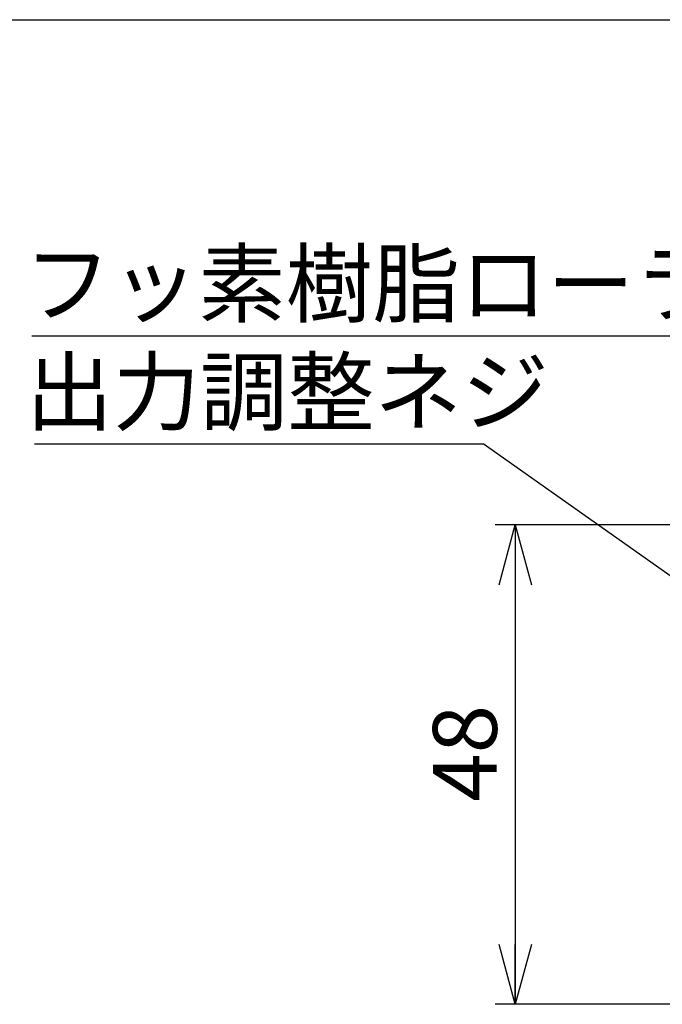
# Model space of a CAD drawing. Units: millimetres. Extents: x 13 to 283, y 18 to 190.
# Drawn here: x 62 to 94, y 141 to 190 of the extents above; entities that cross this region are included whole.
import ezdxf

# ---------------------------------------------------------------- set-up
doc = ezdxf.new("R2010")
doc.units = ezdxf.units.MM
doc.layers.add('DIM', color=5, linetype='Continuous')
doc.layers.add('NOTES', color=116, linetype='Continuous')
doc.layers.add('WORKLAYER', color=7, linetype='Continuous', lineweight=50)
doc.styles.add('SLDTEXTSTYLE0', font='TXT', dxfattribs={"width": 0.7, "bigfont": 'bigfont'})
doc.styles.get("Standard").update_dxf_attribs({"font": 'txt', "bigfont": 'bigfont'})
doc.dimstyles.new('SLDDIMSTYLE0', dxfattribs={"dimtxt": 3.2, "dimasz": 3, "dimexe": 0, "dimexo": 0.0625, "dimgap": 0.8, "dimtad": 3, "dimdec": 8, "dimlfac": 2, "dimrnd": 1e-09, "dimzin": 12, "dimdsep": 46, "dimtxsty": 'SLDTEXTSTYLE0', "dimblk1": 'OPEN30', "dimblk2": 'OPEN30', "dimsah": 1, "dimcen": 0.09, "dimadec": 0, "dimazin": 3, "dimtfac": 1, "dimtofl": 0, "dimtmove": 0, "dimatfit": 3, "dimldrblk": 'OPEN30', "dimfxl": 1, "dimfrac": 2, "dimtolj": 1, "dimtzin": 12, "dimarcsym": 0})
doc.dimstyles.new('SLDDIMSTYLE2', dxfattribs={"dimtxt": 0.18, "dimasz": 3, "dimexe": 0, "dimexo": 0.0625, "dimgap": 0, "dimtad": 0, "dimtih": 1, "dimtoh": 1, "dimdec": 0, "dimrnd": 1e-09, "dimzin": 0, "dimdsep": 46, "dimtxsty": 'Standard', "dimblk1": 'OPEN30', "dimblk2": 'OPEN30', "dimsah": 1, "dimcen": 0.09, "dimadec": 0, "dimazin": 0, "dimtfac": 3, "dimtdec": 0, "dimtofl": 0, "dimtmove": 0, "dimatfit": 3, "dimldrblk": 'OPEN30', "dimfxl": 1, "dimfrac": 2, "dimtolj": 1, "dimtzin": 0, "dimarcsym": 0})

# ---------------------------------------------------------------- blocks, each defined once
blk = doc.blocks.new('_Open30')
at = {"color": 0, "linetype": 'ByBlock', "lineweight": -2}
for p, q in [((-1, 0.267949), (0, 0)), ((0, 0), (-1, -0.267949)), ((0, 0), (-1, 0))]:
    blk.add_line(p, q, dxfattribs=at)
blk = doc.blocks.new('_D_20')
at = {"layer": 'DIM'}
for p, q in [((96.349, 164.731), (85.343, 164.731)), ((86.343, 164.731), (86.343, 140.731)), ((96.349, 140.731), (85.343, 140.731))]:
    blk.add_line(p, q, dxfattribs=at)
at = {"layer": 'DIM', "xscale": 3, "yscale": 3}
for p, rotation in [((86.343, 164.731, -10.5), 90), ((86.343, 140.731, -10.5), 270)]:
    blk.add_blockref('_Open30', p, dxfattribs=dict(at, rotation=rotation))
at = {"layer": 'DIM', "insert": (82.218, 150.869), "char_height": 3.2, "attachment_point": 1, "rotation": 90, "style": 'SLDTEXTSTYLE0'}
blk.add_mtext('48', dxfattribs=at)
blk = doc.blocks.new('SW_NOTE_0_1')
at = {"layer": 'NOTES', "color": 0}
blk.add_line((-22.467, 0), (0, 0), dxfattribs=at)
at = {"layer": 'NOTES', "color": 0, "insert": (-22.902, 4.193), "char_height": 3.2, "attachment_point": 1, "style": 'SLDTEXTSTYLE0'}
blk.add_mtext('出力調整ネジ', dxfattribs=at)
blk = doc.blocks.new('SW_NOTE_0_2')
at = {"layer": 'NOTES', "color": 0}
blk.add_line((-33.64, 0), (0, 0), dxfattribs=at)
at = {"layer": 'NOTES', "color": 0, "insert": (-34.039, 4.206), "char_height": 3.2, "attachment_point": 1, "style": 'SLDTEXTSTYLE0'}
blk.add_mtext('フッ素樹脂ローラー', dxfattribs=at)

msp = doc.modelspace()

# ---------------------------------------------------------------- linework, layer by layer
at = {"layer": 'WORKLAYER', "lineweight": 25}
msp.add_line((12.87001586, 190.00854041), (282.57079211, 190.00854041), dxfattribs=at)

# ---------------------------------------------------------------- block references
at = {"layer": 'NOTES'}
for name, p in [('SW_NOTE_0_2', (95.78470408, 174.19135669)), ('SW_NOTE_0_1', (84.73141998, 168.78919583))]:
    msp.add_blockref(name, p, dxfattribs=at)

# ---------------------------------------------------------------- dimensions: what is measured, and where the dimension line sits
at = {"layer": 'DIM'}
dim = msp.add_linear_dim(base=(86.3434554189, 140.7312134915), p1=(97.3492115962, 164.7312134915), p2=(97.3492115962, 140.7312134915), angle=90, dimstyle='SLDDIMSTYLE0', dxfattribs=at)
dim.commit()
dim.dimension.update_dxf_attribs({"geometry": '_D_20', "text_midpoint": (86.3434554189, 152.7312134915), "dimtype": 160})

# ---------------------------------------------------------------- leaders
at = {"layer": 'NOTES'}
msp.add_leader([(106.50995305, 153.40677736), (84.73141998, 168.78919583)], dimstyle='SLDDIMSTYLE2', dxfattribs=at)

doc.saveas('drawing.dxf')
